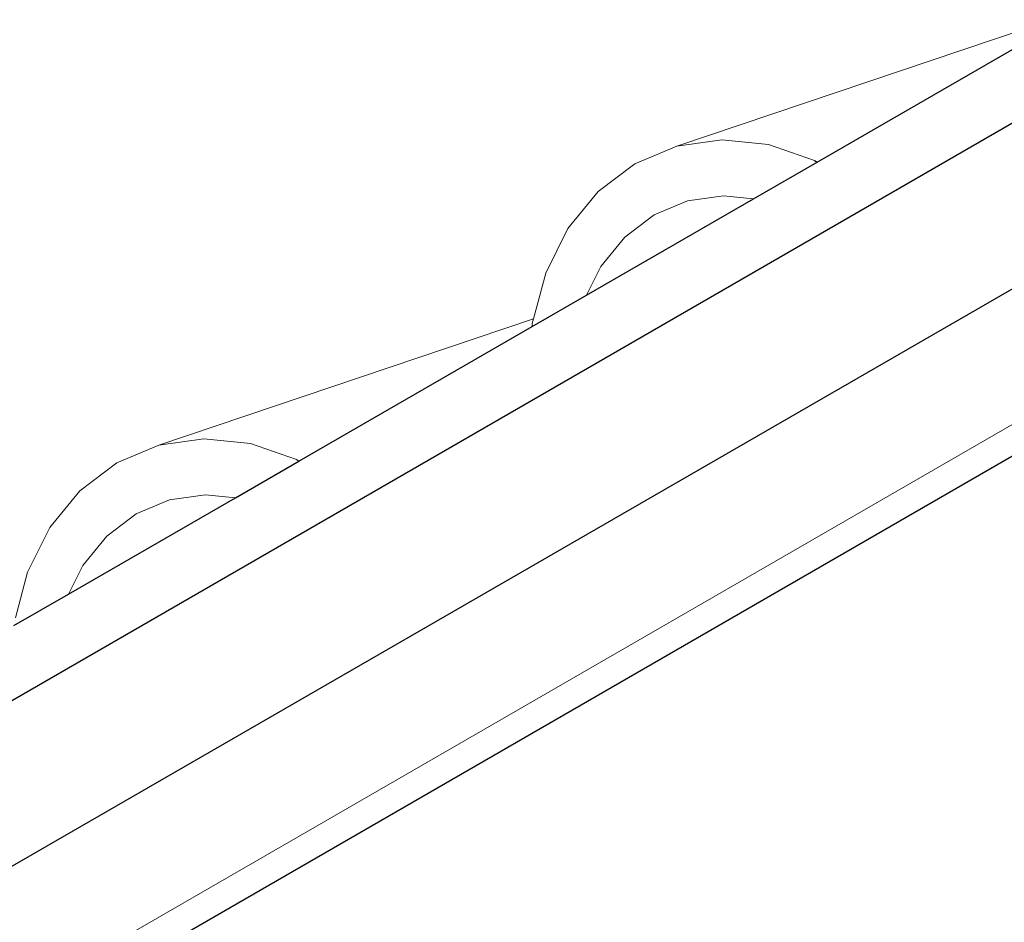
# Model space of a CAD drawing. Units: metres. Extents: x -113.47 to -108.76, y 23.01 to 27.69.
# Drawn here: x -112.64 to -112.31, y 24.65 to 24.95 of the extents above; entities that cross this region are included whole.
import ezdxf

# ---------------------------------------------------------------- set-up
doc = ezdxf.new("R2010")
doc.units = ezdxf.units.M
doc.header["$MEASUREMENT"] = 0
for name, color, linetype in [('New_0', 7, 'Continuous'), ('New_00000_Biberschwanz', 7, 'Continuous'), ('New_00000_Zinc_und_Metal', 7, 'Continuous')]:
    doc.layers.add(name, color=color, linetype=linetype)

msp = doc.modelspace()

# ---------------------------------------------------------------- linework, layer by layer
at = {"layer": 'New_0', "color": 152, "lineweight": 13}
msp.add_line((-113.16012, 24.32369), (-112.28543, 24.82869), dxfattribs=at)
at = {"layer": 'New_00000_Biberschwanz', "color": 251, "lineweight": 13}
for p, q in [((-112.41791, 24.91), (-112.29259, 24.95232)), ((-112.43192, 24.90413), (-112.41791, 24.91)), ((-112.41791, 24.91), (-112.40281, 24.91218)), ((-112.40281, 24.91218), (-112.38724, 24.91056)), ((-112.38724, 24.91056), (-112.37189, 24.90522)), ((-112.44422, 24.89481), (-112.43192, 24.90413)), ((-112.45431, 24.88244), (-112.44422, 24.89481)), ((-112.40231, 24.89346), (-112.41434, 24.89173)), ((-112.39227, 24.89242), (-112.40231, 24.89346)), ((-112.41434, 24.89173), (-112.42549, 24.88706)), ((-112.42549, 24.88706), (-112.43529, 24.87964)), ((-112.46174, 24.86755), (-112.45431, 24.88244)), ((-112.43529, 24.87964), (-112.44332, 24.86979)), ((-112.44332, 24.86979), (-112.44812, 24.86017)), ((-112.46579, 24.85232), (-112.46174, 24.86755)), ((-112.59112, 24.81), (-112.46579, 24.85232)), ((-112.46629, 24.84968), (-112.46621, 24.85076)), ((-112.46621, 24.85076), (-112.46579, 24.85232)), ((-112.59112, 24.81), (-112.57601, 24.81218)), ((-112.57601, 24.81218), (-112.56045, 24.81056)), ((-112.56045, 24.81056), (-112.54509, 24.80522)), ((-112.60512, 24.80413), (-112.59112, 24.81)), ((-112.61743, 24.79481), (-112.60512, 24.80413)), ((-112.54509, 24.80522), (-112.54422, 24.80469)), ((-112.62751, 24.78244), (-112.61743, 24.79481)), ((-112.58755, 24.79173), (-112.5987, 24.78706)), ((-112.57552, 24.79346), (-112.58755, 24.79173)), ((-112.56547, 24.79242), (-112.57552, 24.79346)), ((-112.5987, 24.78706), (-112.60849, 24.77964)), ((-112.63495, 24.76755), (-112.62751, 24.78244)), ((-112.60849, 24.77964), (-112.61652, 24.76979)), ((-112.61652, 24.76979), (-112.62132, 24.76017)), ((-112.639, 24.75232), (-112.63495, 24.76755))]:
    msp.add_line(p, q, dxfattribs=at)
at = {"layer": 'New_00000_Zinc_und_Metal', "color": 253, "lineweight": 25}
for p, q in [((-112.37102, 24.90469), (-112.29308, 24.94968)), ((-113.13997, 24.43591), (-112.28042, 24.93248)), ((-112.39227, 24.89242), (-112.37102, 24.90469)), ((-112.37189, 24.90522), (-112.37102, 24.90469)), ((-112.44812, 24.86017), (-112.39227, 24.89242)), ((-113.12829, 24.38741), (-112.29669, 24.86754)), ((-112.46629, 24.84968), (-112.44812, 24.86017)), ((-112.54422, 24.80469), (-112.46629, 24.84968)), ((-113.18437, 24.29916), (-112.29669, 24.81166)), ((-112.56547, 24.79242), (-112.54422, 24.80469)), ((-112.62132, 24.76017), (-112.56547, 24.79242)), ((-112.63949, 24.74968), (-112.62132, 24.76017))]:
    msp.add_line(p, q, dxfattribs=at)

doc.saveas('drawing.dxf')
